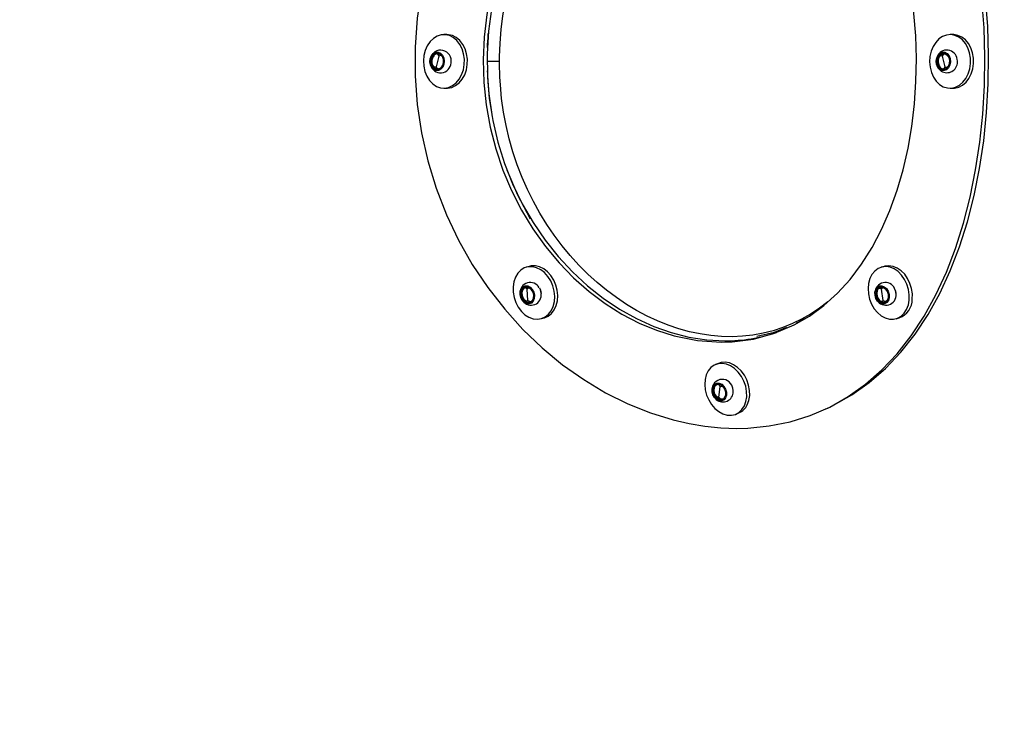
# Paper-space layout 'Основные габаритные размеры' of a CAD drawing. Units: millimetres. Extents: x 2.2 to 21.9, y 5.7 to 16.1.
# Drawn here: x 10.1 to 10.5, y 12 to 12.2 of the extents above; entities that cross this region are included whole.
import ezdxf

# ---------------------------------------------------------------- set-up
doc = ezdxf.new("R2010")
doc.units = ezdxf.units.MM
doc.header["$LTSCALE"] = 130
doc.header["$PDSIZE"] = -1
doc.linetypes.add('SLD-Сплошная', pattern=[0])
doc.layers.add('ПРИМЕЧАНИЯ', color=7, linetype='SLD-Сплошная')
doc.styles.add('SLDTEXTSTYLE3', font='isocpeui.ttf')
doc.styles.add('SLDTEXTSTYLE4', font='isocpeur.ttf', dxfattribs={"bigfont": 'bigfont'})
doc.dimstyles.new('SLDDIMSTYLE3', dxfattribs={"dimtxt": 0.2955891927083333, "dimasz": 0.2955891927083333, "dimexe": 0, "dimexo": 0.0625, "dimgap": 0.07389729817708332, "dimtad": 2, "dimrnd": 1e-09, "dimzin": 12, "dimdsep": 46, "dimtxsty": 'SLDTEXTSTYLE3', "dimsah": 1, "dimcen": 0.09, "dimadec": 0, "dimazin": 3, "dimtfac": 1, "dimtdec": 3, "dimtofl": 0, "dimtmove": 0, "dimatfit": 3, "dimfxl": 1, "dimfrac": 2, "dimtolj": 1, "dimtzin": 12, "dimarcsym": 0})

# ---------------------------------------------------------------- blocks, each defined once
blk = doc.blocks.new('_D_4')
at = {"layer": 'ПРИМЕЧАНИЯ', "color": 7, "transparency": 16777216}
for p, q in [((18.41538841654379, 14.54654777576049), (3.672857282587247, 14.54654777576054)), ((3.80285728258723, 9.946136977167933), (3.802857282587247, 14.54654777576054)), ((16.33552087096178, 9.946136977167889), (3.672857282587229, 9.946136977167933))]:
    blk.add_line(p, q, dxfattribs=at)
for points in [[(3.802857282587247, 14.54654777576054), (3.75738202217058, 14.2509585830522), (3.848332543003913, 14.2509585830522)], [(3.80285728258723, 9.946136977167933), (3.848332543003897, 10.24172616987627), (3.757382022170564, 10.24172616987627)]]:
    blk.add_solid(points, dxfattribs=at)
at = {"layer": 'ПРИМЕЧАНИЯ', "color": 7, "transparency": 16777216, "insert": (3.355711471954892, 11.73422667722516), "char_height": 0.3439583333333333, "attachment_point": 1, "rotation": 89.99999999999982, "style": 'SLDTEXTSTYLE4'}
blk.add_mtext('4,60м', dxfattribs=at)
blk = doc.blocks.new('_D_7')
at = {"layer": 'Defpoints', "color": 0, "transparency": 16777216}
for p in [(18.3526145522257, 16.05971525963878), (2.603392779082859, 8.277126495566982), (19.71971877994314, 8.277126495566984)]:
    blk.add_point(p, dxfattribs=at)
at = {"layer": 'ПРИМЕЧАНИЯ', "color": 0, "lineweight": -2, "transparency": 16777216}
for p, q in [((18.2901145522257, 16.05971525963878), (2.603392779082857, 16.05971525963878)), ((2.603392779082858, 15.76412606693044), (2.603392779082859, 8.572715688275315)), ((19.65721877994314, 8.277126495566984), (2.603392779082859, 8.277126495566982))]:
    blk.add_line(p, q, dxfattribs=at)
at = {"layer": 'ПРИМЕЧАНИЯ', "color": 0, "transparency": 16777216}
for points in [[(2.554127913631469, 15.76412606693044), (2.652657644534246, 15.76412606693044), (2.603392779082858, 16.05971525963878)], [(2.554127913631471, 8.572715688275315), (2.652657644534248, 8.572715688275315), (2.603392779082859, 8.277126495566982)]]:
    blk.add_solid(points, dxfattribs=at)
at = {"layer": 'ПРИМЕЧАНИЯ', "color": 0, "transparency": 16777216, "insert": (2.230099457685292, 12.16842087760288), "char_height": 0.2955891927083333, "attachment_point": 2, "rotation": 90, "style": 'SLDTEXTSTYLE3'}
blk.add_mtext('\\A1;7.78', dxfattribs=at)

psp = doc.layouts.new('Основные габаритные размеры')

# ---------------------------------------------------------------- linework, layer by layer
at = {"color": 7, "linetype": 'SLD-Сплошная', "lineweight": 25}
for p, q in [((10.28466354588059, 12.18431841816449), (10.28364628502681, 12.18431841816449)), ((10.45479450727317, 12.18431841816449), (10.45377724641939, 12.18431841816449)), ((10.28022427204784, 12.17717094946219), (10.28005596194511, 12.17688742939602)), ((10.28190121798346, 12.17712994520302), (10.28102291982106, 12.17350689112596)), ((10.30026388012064, 12.17531841816449), (10.29814550128662, 12.17531841816449)), ((10.30237181785412, 12.17531841816449), (10.30026388012064, 12.17531841816449)), ((10.45115388121364, 12.17712994520302), (10.45203217937605, 12.17350689112596)), ((10.28364628502681, 12.16631841816449), (10.28466354588059, 12.16631841816449)), ((10.45377724641939, 12.16631841816449), (10.45479450727317, 12.16631841816449)), ((10.31233224123403, 12.10644752968813), (10.31133944278368, 12.10615562086033)), ((10.43165370806605, 12.10645398164758), (10.43066104980076, 12.10616696300768)), ((10.31190022818334, 12.09502989494395), (10.31159850442673, 12.09876046662721)), ((10.31634558712338, 12.09751554139169), (10.31615406404166, 12.09836421280492)), ((10.42940969388475, 12.09861107076927), (10.42931201891306, 12.09822142417685)), ((10.43129327823479, 12.09502989494395), (10.43069894053774, 12.09876046662721)), ((10.43535983615527, 12.09849757988143), (10.43557716245762, 12.09767508128277)), ((10.31054013706169, 12.09541718425852), (10.31102991061395, 12.09482915515347)), ((10.42867903664344, 12.09621215118784), (10.42876884886012, 12.09598368137445)), ((10.42994471412167, 12.09522668632254), (10.43040585866049, 12.09474153556346)), ((10.31641698428418, 12.08888661474212), (10.31741879474483, 12.08918117333772)), ((10.43566079406062, 12.08887527259477), (10.43667952937564, 12.08916983119037)), ((10.375933374753, 12.07384525709422), (10.37498808947138, 12.0734606637112)), ((10.37602931460679, 12.06255575235551), (10.37652352698665, 12.06598114917864)), ((10.38177152356976, 12.0567877808821), (10.38276135214568, 12.05719049689601))]:
    psp.add_line(p, q, dxfattribs=at)
at = {"color": 7, "linetype": 'SLD-Сплошная', "lineweight": 25, "flags": 128}
for points in [[(10.38207976647091, 12.0520170706429), (10.38575190261832, 12.05210610309832), (10.39297022726503, 12.05281642564053), (10.40002207395156, 12.05424157314024), (10.40678602743578, 12.05635891690579), (10.41330902631794, 12.05918796852481), (10.41948414451222, 12.06267958813223), (10.42536151433639, 12.06685784968477), (10.43084788076773, 12.07165605514465), (10.43598949473563, 12.07711175213541), (10.44071213475635, 12.08312649593194), (10.44506436728987, 12.08973942629893), (10.44898509977829, 12.09683631368573), (10.45251586888671, 12.10446445321485), (10.45560948391124, 12.11248787583839), (10.45829742639734, 12.12096234401083), (10.4605373621602, 12.12973466261892), (10.46236044836321, 12.13885999622867), (10.46375126205092, 12.14815796053898), (10.46472890286259, 12.15762775893337), (10.46529791707861, 12.16727095849217), (10.46544954602837, 12.17690604774085), (10.46518020217684, 12.18659438533317), (10.46448481365011, 12.19614778275233), (10.46335114001754, 12.20562768170055), (10.46180152329462, 12.21484766723461), (10.45981997559277, 12.22387206791085), (10.4574318429666, 12.23253068132479), (10.45460748977284, 12.24088076307952), (10.45138356397051, 12.24876860836151), (10.44771937199067, 12.2562444368148), (10.44366119878722, 12.26316935053429), (10.43919827319543, 12.26955614534929), (10.43431279468772, 12.27540867983233), (10.42907619584813, 12.28062717668159), (10.42343986993038, 12.28524761399182), (10.41748979661811, 12.28919255279893), (10.41117448688728, 12.29248637254025), (10.4045925330204, 12.29506534209907), (10.39769531212295, 12.29694944714165), (10.39060758438792, 12.29811741253577), (10.38328345624014, 12.29858618625336), (10.37585108011741, 12.29835131640496), (10.36826688860436, 12.29740954395027), (10.36066644773366, 12.29576986288767), (10.35305654007696, 12.29342615217858), (10.34544526456687, 12.29036184502805), (10.3379836525536, 12.28663755283746), (10.330636400121, 12.28223148144317), (10.32354842105953, 12.2772185376676), (10.31669164094871, 12.27156359828755), (10.31020389402351, 12.26536317174985), (10.30406375486806, 12.25857191315305), (10.29840226539087, 12.25130411510616), (10.2931994930855, 12.24351340462175), (10.2885639900046, 12.23534542505178), (10.28450265806768, 12.22680138185895), (10.28103358730143, 12.2178752151869), (10.27823191308869, 12.20873337326043), (10.27609168950292, 12.19931591378477), (10.27466784918899, 12.18980121753967), (10.27395836305281, 12.18012742482996), (10.27397142669937, 12.1704883609531), (10.27470018570901, 12.16081948680487), (10.27612526898966, 12.15130549347121), (10.27825176441699, 12.14188486799366), (10.28103704183236, 12.13273594461291), (10.28449729768269, 12.12380274904631), (10.28856125740938, 12.11525984845104), (10.29320552782523, 12.1070988181194), (10.29841665011926, 12.09931665286435), (10.30408190902175, 12.0920536649552), (10.31022152126397, 12.08526077753017), (10.31670723058908, 12.07905634434587), (10.32356358669493, 12.07339890363315), (10.33065316000483, 12.06838986409255), (10.33800367952472, 12.06399317184536), (10.34546693495997, 12.06027936023913), (10.35307652740034, 12.05722077060832), (10.36068620701598, 12.05487119298552), (10.36604577847914, 12.05363398452169), (10.37139893185123, 12.05274240409928), (10.37676026353958, 12.0521993992108), (10.38207976647091, 12.0520170706429)], [(10.41365098015554, 12.05938132073065), (10.41454404743831, 12.05976662279265), (10.42072645692618, 12.06324408421573), (10.426612612063, 12.06740686225307), (10.43210927526123, 12.07218950021457), (10.4372622165397, 12.07762995760135), (10.44199670030217, 12.08363081280876), (10.4463608813761, 12.09023176936116), (10.45029275252974, 12.09731905778927), (10.45383359542871, 12.10494063558261), (10.4569350874037, 12.11296010613274), (10.45962841368031, 12.12143415971945), (10.46187015452364, 12.13020795586692), (10.46369169211359, 12.13933742210265), (10.4650768649692, 12.14863957971741), (10.4660445766556, 12.1581136296504), (10.46659893111703, 12.16776126440561), (10.46673087496097, 12.17739748793865), (10.46643629116899, 12.1870847988451), (10.46571039461544, 12.19663114762904), (10.46454138619259, 12.20609930811141), (10.4629528262024, 12.21529999473374), (10.46092803719403, 12.22429867541371), (10.45849362742486, 12.23292318063277), (10.45561971888383, 12.24123182840276), (10.45234453577601, 12.24907004470054), (10.44865140206059, 12.256443754007), (10.44451506574935, 12.26334963788349), (10.43999965619792, 12.26966688616969), (10.43506281721925, 12.27544487250793), (10.42977724114196, 12.28058537072343), (10.42409464856488, 12.28512475033367), (10.41810201927961, 12.28898753688121), (10.41328403306701, 12.29142157843265)], [(10.37686002079916, 12.08096606114544), (10.38052701406866, 12.08108535132747), (10.38772306667058, 12.08203652315446), (10.39473694574063, 12.08395223068207), (10.40135868002275, 12.08677990711575), (10.40648402221286, 12.08975293654506), (10.41136792255337, 12.09333190334857), (10.41589600713092, 12.09742720079331), (10.42013552579437, 12.10208716575151), (10.42401361345553, 12.10721409538459), (10.4275708429856, 12.11284473456995), (10.4307466452544, 12.11886734488874), (10.43354095073517, 12.12523836603804), (10.43598024519491, 12.13200159049244), (10.4379895097317, 12.13890811972616), (10.43963362907584, 12.14611252314086), (10.44089365028005, 12.15346307519958), (10.44178992002807, 12.16100938538914), (10.44231109879006, 12.16860111139025), (10.44246233666316, 12.17623841109461), (10.44223615483808, 12.18392216425468), (10.44163330630312, 12.19145375903753), (10.44064420560501, 12.19892721389037), (10.43929046761686, 12.20618985381546), (10.43755966759259, 12.21329403010901), (10.43547814808481, 12.22009973172479), (10.43302300135474, 12.22665338515562), (10.43023117261323, 12.23282731410108), (10.42709161349326, 12.23862393813289), (10.4235872980206, 12.2440395098574), (10.41977967761903, 12.24897276672098), (10.41563414576264, 12.25346158881969), (10.41121921846871, 12.25742195440085), (10.40649612939242, 12.2608816944954), (10.40154534351618, 12.26377519363231), (10.39635867226139, 12.26610384798072), (10.39092478632162, 12.2678588380653), (10.38534971542441, 12.26901433255595), (10.37959501641459, 12.26958711550174), (10.37376970774633, 12.26957072811398), (10.36783633667136, 12.26896505328919), (10.36190799233924, 12.26777677794262), (10.35595034728, 12.26598914609648), (10.35008537939122, 12.26362832253532), (10.34431916957622, 12.26070394485147), (10.33865951962004, 12.25721413064602), (10.33322393660899, 12.25322527242689), (10.32798664216527, 12.24870929972508), (10.32305794949326, 12.24375048975248), (10.31841811127696, 12.23831177140896), (10.31417053641775, 12.23249301668627), (10.31032053864405, 12.22629927890677), (10.30687893681235, 12.21972811428661), (10.30392117600755, 12.21290730793878), (10.30143591032741, 12.20579094251491), (10.29947893846503, 12.19851830138486), (10.29804642301584, 12.19103935209095), (10.29717727565099, 12.18350316176061), (10.29686576694533, 12.17585953951708), (10.29711225696492, 12.16826622196088), (10.2979061056413, 12.16072016290474), (10.29924933915335, 12.15322163499227), (10.30111401784484, 12.14591755718952), (10.30351226178281, 12.13876129969479), (10.30639625433492, 12.13189854033293), (10.30977683637783, 12.12528248264244), (10.31357141989638, 12.11904262631779), (10.31776553464671, 12.11316980659505), (10.32235321595433, 12.10766607708034), (10.32723484383926, 12.10263530540563), (10.33243226125686, 12.09804337951028), (10.33783677388963, 12.09398003636258), (10.34347365452764, 12.09041709752789), (10.34922285060845, 12.08741812616343), (10.35511416189534, 12.08496088559185), (10.36102770586257, 12.08309327818343), (10.3689331506583, 12.08150659315217), (10.37686002079916, 12.08096606114544)], [(10.3966684175577, 12.26593961500262), (10.39279364687145, 12.26723337453694), (10.38728759174383, 12.26844029497684), (10.38160270965838, 12.26907825393662), (10.37584391148809, 12.26914037591597), (10.36997498090735, 12.2686276851369), (10.36410430442448, 12.26754552696849), (10.35819857069025, 12.2658787383251), (10.35237462780621, 12.26364900749969), (10.34663888776453, 12.26086361088964), (10.34099869610681, 12.25752108278669), (10.33556851715739, 12.25368392970308), (10.33032317504808, 12.24932490667408), (10.32537093731653, 12.2445235524815), (10.32069212037366, 12.23924460097632), (10.31638934155106, 12.23358214185864), (10.31244529030526, 12.2274983892513), (10.30894422989169, 12.22111381850582), (10.30588953840489, 12.21443014603277), (10.30329429619642, 12.20744287291442), (10.30121635533914, 12.20028793601396), (10.2996507482584, 12.19291653255244), (10.29863945875293, 12.18547594112357), (10.2981791460821, 12.1779144892588), (10.29827370449494, 12.17038911869152), (10.29891821074817, 12.16284743980335), (10.3000960598109, 12.15543820859212), (10.30179979177976, 12.148159394018), (10.30403379839141, 12.14101312545322), (10.30675385187984, 12.13414335544633), (10.30997292102329, 12.12750517455736), (10.3136116607917, 12.1212285498347), (10.31768216689172, 12.11526603986748), (10.32209550085028, 12.10973079305556), (10.3268695387267, 12.10458400679042), (10.33190298393891, 12.0999211068581), (10.33718467653565, 12.09573719860109), (10.34270821533491, 12.09203660450201), (10.34835751324872, 12.08888396731346), (10.35416028889546, 12.08625456864293), (10.36004450951892, 12.0841842711692), (10.36599859669367, 12.08267960609084), (10.37206078231756, 12.08174887831921), (10.3781091438248, 12.0814343110562), (10.3781091438248, 12.0814343110562)], [(10.30237181785412, 12.17531841816449), (10.30237040222767, 12.17531875553122), (10.30236879026458, 12.17531997124867), (10.3023665028836, 12.17532325170849), (10.30236152034137, 12.17533700976975), (10.3023500261222, 12.17540822637772), (10.30233183771463, 12.17569644067708), (10.3023228777323, 12.17685178609566), (10.30252297782369, 12.18146775573168), (10.30286084018084, 12.18607261220373), (10.30342663102868, 12.19064933917196), (10.30420109677071, 12.19518730585576), (10.30518132775296, 12.19967466886299), (10.30636462221183, 12.20409916004188), (10.30774562064414, 12.2084494251079), (10.3093179348937, 12.2127147794568), (10.31107556327401, 12.21688451660339), (10.31301203128172, 12.22094817102324), (10.31511987872229, 12.22489598674758), (10.31739113820488, 12.22871871553331), (10.31981769127523, 12.2324073218882), (10.32239097645625, 12.23595323162356), (10.32510212126167, 12.2393482593149), (10.32794207782069, 12.24258444161677), (10.33090144075454, 12.24565427936297), (10.33397046656012, 12.24855084857347), (10.33713939903997, 12.25126726166626), (10.34039843551152, 12.25379658511961), (10.3437373298681, 12.2561327625188), (10.34714563056618, 12.25827046130086), (10.35061299914707, 12.26020408050097), (10.35412908917723, 12.26192780124693), (10.3576832108991, 12.26343731590055), (10.3612646930297, 12.26472922902576), (10.36486303945444, 12.26579965645859), (10.36846778766334, 12.26664445843566), (10.3720685078624, 12.26726173511416), (10.37565510567153, 12.26765058259019), (10.37921769898182, 12.26780947964098), (10.38274652238872, 12.26773670626432), (10.38623240713177, 12.26743319296431), (10.38966678158088, 12.26690073621991), (10.39304128168116, 12.26614050858559), (10.39634774880675, 12.26515359690027), (10.3995790762841, 12.26394358747903), (10.40272879920949, 12.26251459625915), (10.40579059686251, 12.26087021371665), (10.40875837825673, 12.25901404139887), (10.41162720484629, 12.25695158749978), (10.41295319368296, 12.25586650958831)], [(10.27805979740296, 12.18059672913584), (10.27735988781567, 12.17902128002099), (10.27691734406882, 12.17729423530667), (10.27675028395541, 12.1754863004064), (10.2768655469361, 12.17367149238742), (10.27725841413094, 12.17192410970326), (10.27791280151079, 12.17031569040631), (10.27880191837944, 12.16891208337159), (10.27988936418783, 12.16777075243599), (10.28113061877678, 12.16693842382214), (10.28247486503759, 12.16644917316126), (10.28386706937039, 12.16632303043292), (10.28525023476623, 12.16656515993521), (10.28656773427127, 12.16716564885788), (10.287765629301, 12.16809991311387), (10.28879487789213, 12.16932970381477), (10.28961334248643, 12.17080467318479), (10.29018751504723, 12.17246443580462), (10.29049388888243, 12.17424104079759), (10.29051992101122, 12.17606175374656), (10.29026454567519, 12.17785203444945), (10.28973821797061, 12.17953858860395), (10.28896248581553, 12.18105236848481), (10.28796910777554, 12.18233139976585), (10.2867987528643, 12.18332331875613), (10.2854993355494, 12.18398751617566), (10.28412405412838, 12.18429679970403), (10.2827292127842, 12.18423850723727), (10.28137191648539, 12.18381502527579), (10.28010773310189, 12.18304369122087), (10.27898841844996, 12.18195608357934), (10.27805979740296, 12.18059672913584)], [(10.28467415143835, 12.16631841816449), (10.28489493578194, 12.16632303043292), (10.28627810117777, 12.16656515993521), (10.28759560068282, 12.16716564885788), (10.28879349571254, 12.16809991311387), (10.28982274430368, 12.16932970381477), (10.29064120889797, 12.17080467318479), (10.29121538145877, 12.17246443580462), (10.29152175529397, 12.17424104079759), (10.29154778742276, 12.17606175374656), (10.29129241208673, 12.17785203444945), (10.29076608438215, 12.17953858860395), (10.28999035222708, 12.18105236848481), (10.28899697418708, 12.18233139976585), (10.28782661927585, 12.18332331875613), (10.28652720196094, 12.18398751617566), (10.28515192053992, 12.18429679970403), (10.28467415143835, 12.18431841816449)], [(10.44819075879554, 12.17004010719314), (10.44911937984254, 12.16868075274964), (10.45023869449447, 12.16759314510811), (10.45150287787797, 12.16682181105319), (10.45286017417678, 12.16639832909171), (10.45425501552096, 12.16634003662494), (10.45563029694198, 12.16664932015332), (10.45692971425688, 12.16731351757285), (10.45810006916812, 12.16830543656313), (10.45909344720811, 12.16958446784417), (10.45986917936319, 12.17109824772503), (10.46039550706777, 12.17278480187953), (10.4606508824038, 12.17457508258242), (10.46062485027501, 12.17639579553138), (10.46031847643981, 12.17817240052436), (10.45974430387901, 12.17983216314419), (10.45892583928471, 12.18130713251422), (10.45789659069358, 12.18253692321511), (10.45669869566386, 12.1834711874711), (10.45538119615881, 12.18407167639377), (10.45399803076297, 12.18431380589607), (10.45260582643017, 12.18418766316772), (10.45126158016937, 12.18369841250684), (10.45002032558041, 12.18286608389299), (10.44893287977202, 12.18172475295739), (10.44804376290337, 12.18032114592267), (10.44738937552352, 12.17871272662572), (10.44699650832868, 12.17696534394156), (10.44688124534799, 12.17515053592258), (10.4470483054614, 12.17334260102231), (10.44749084920825, 12.17161555630799), (10.44819075879554, 12.17004010719314)], [(10.45480511283093, 12.16631841816449), (10.4552828819325, 12.16634003662494), (10.45665816335352, 12.16664932015332), (10.45795758066843, 12.16731351757285), (10.45912793557966, 12.16830543656313), (10.46012131361966, 12.16958446784417), (10.46089704577473, 12.17109824772503), (10.46142337347932, 12.17278480187953), (10.46167874881534, 12.17457508258243), (10.46165271668655, 12.17639579553139), (10.46134634285135, 12.17817240052436), (10.46077217029055, 12.17983216314419), (10.45995370569626, 12.18130713251422), (10.45892445710512, 12.18253692321512), (10.4577265620754, 12.1834711874711), (10.45640906257035, 12.18407167639377), (10.45502589717452, 12.18431380589607), (10.45480511283093, 12.18431841816449)], [(10.27908806893267, 12.17626323992766), (10.2794737581563, 12.17722782236129), (10.28008901328809, 12.17796210246898), (10.28085962547896, 12.17837751523292), (10.28169264752566, 12.17842395574294), (10.28248760467526, 12.17809582258815), (10.2831486133632, 12.17743269346975), (10.28359594618627, 12.17651455154614), (10.28377564820407, 12.17545213828367), (10.28366604470115, 12.17437359640132), (10.28328035547752, 12.17340901396769), (10.28266510034572, 12.17267473386), (10.28189448815485, 12.17225932109606), (10.28106146610816, 12.17221288058603), (10.28026650895856, 12.17254101374083), (10.27960550027062, 12.17320414285923), (10.27915816744755, 12.17412228478283), (10.27897846542974, 12.17518469804531), (10.27908806893267, 12.17626323992766)], [(10.27935371637805, 12.17615998224757), (10.27925841568655, 12.17514209827874), (10.27945134103255, 12.17414802728751), (10.27990643677905, 12.17331202406958), (10.28056223972371, 12.17274699549198), (10.28133018004492, 12.17252925179504), (10.282106543147, 12.17268820047161), (10.28278647689103, 12.17320237462214), (10.28327815245725, 12.17400233217846), (10.28351516633596, 12.17498003443989), (10.28346550848951, 12.17600343729837), (10.28313588548523, 12.176934324527), (10.28257081473633, 12.17764697464732), (10.28184661217864, 12.17804514031167), (10.28106108538051, 12.17807504704075), (10.28032032408878, 12.17773265576508), (10.2797243722206, 12.1770642083237), (10.27935371637805, 12.17615998224757)], [(10.27957788378007, 12.17611400329509), (10.27992828879714, 12.17696882687341), (10.28049168076505, 12.17760075361036), (10.28119197047664, 12.17792443829849), (10.28193457992595, 12.17789616552706), (10.28261921559189, 12.17751975369053), (10.28315341363408, 12.17684603929319), (10.28346502764683, 12.17596601119757), (10.28351197243101, 12.1749985220744), (10.28328790783339, 12.1740742366908), (10.28282309501945, 12.17331798490947), (10.28218030953534, 12.17283190272402), (10.28144636312248, 12.17268163822705), (10.28072037931087, 12.17288748547154), (10.28010040623708, 12.17342164364648), (10.27967017470011, 12.17421197173046), (10.27948778985303, 12.1751517315364), (10.27957788378007, 12.17611400329509)], [(10.44921903032525, 12.17437359640132), (10.44910942682233, 12.17545213828367), (10.44928912884013, 12.17651455154614), (10.4497364616632, 12.17743269346975), (10.45039747035114, 12.17809582258815), (10.45119242750074, 12.17842395574294), (10.45202544954744, 12.17837751523292), (10.4527960617383, 12.17796210246898), (10.4534113168701, 12.17722782236129), (10.45379700609373, 12.17626323992766), (10.45390660959665, 12.17518469804531), (10.45372690757885, 12.17412228478283), (10.45327957475578, 12.17320414285923), (10.45261856606784, 12.17254101374082), (10.45182360891824, 12.17221288058603), (10.45099058687154, 12.17225932109606), (10.45021997468068, 12.17267473386), (10.44960471954888, 12.17340901396769), (10.44921903032525, 12.17437359640132)], [(10.44948467777063, 12.17447685408142), (10.44985533361318, 12.17357262800528), (10.45045128548136, 12.1729041805639), (10.45119204677309, 12.17256178928824), (10.45197757357122, 12.17259169601732), (10.45270177612891, 12.17298986168166), (10.4532668468778, 12.17370251180199), (10.45359646988209, 12.17463339903061), (10.45364612772855, 12.1756568018891), (10.45340911384983, 12.17663450415052), (10.45291743828361, 12.17743446170685), (10.45223750453958, 12.17794863585737), (10.4514611414375, 12.17810758453394), (10.45069320111629, 12.17788984083701), (10.45003739817163, 12.17732481225941), (10.44958230242514, 12.17648880904147), (10.44938937707913, 12.17549473805024), (10.44948467777063, 12.17447685408142)], [(10.44970884517265, 12.17452283303389), (10.44961875124561, 12.17548510479259), (10.44980113609269, 12.17642486459852), (10.45023136762966, 12.1772151926825), (10.45085134070345, 12.17774935085743), (10.45157732451506, 12.17795519810192), (10.45231127092792, 12.17780493360496), (10.45295405641203, 12.17731885141951), (10.45341886922597, 12.17656259963818), (10.4536429338236, 12.17563831425458), (10.45359598903941, 12.17467082513141), (10.45328437502666, 12.17379079703579), (10.45275017698447, 12.17311708263844), (10.45206554131853, 12.17274067080191), (10.45132293186922, 12.17271239803049), (10.45062264215763, 12.17303608271862), (10.45005925018972, 12.17366800945557), (10.44970884517265, 12.17452283303389)], [(10.28102291982106, 12.17350689112596), (10.28087002566702, 12.1734023170081), (10.2806140806692, 12.17336065297638), (10.28031043265575, 12.17348642234036), (10.28005097657353, 12.17377168628459), (10.2798317726162, 12.17424651760201), (10.27970379924174, 12.17488744529945), (10.27970468425322, 12.17563872230288), (10.27985452233235, 12.17641297369325), (10.2801475858677, 12.17710323348733), (10.28020832284814, 12.17717937872304)], [(10.41264151406186, 12.09448376700329), (10.40983753325441, 12.09236637502811), (10.40690604854484, 12.090432755828), (10.40387858159204, 12.08870903508204), (10.40076083345471, 12.08719952042843), (10.39755911869293, 12.08590760730321), (10.39427984304271, 12.08483717987038), (10.39092973926421, 12.08399237789332), (10.38751666133435, 12.08337510121481), (10.38404895249672, 12.08298625373878), (10.38053509410988, 12.08282735668799), (10.37698393956626, 12.08290013006465), (10.37340511945392, 12.08320364336467), (10.36980848766883, 12.08373610010906), (10.36620404171906, 12.08449632774338), (10.36260207889714, 12.0854832394287), (10.35901309730911, 12.08669324884994), (10.3554475624002, 12.08812224006982), (10.35191605856736, 12.08976662261232), (10.34842933264375, 12.09162279493011), (10.34499784928724, 12.0936852488292), (10.34163192264648, 12.09594823128774), (10.3383419450141, 12.09840630752555), (10.33513832773825, 12.10105391232677), (10.33203099072454, 12.10388426500563), (10.32902969204611, 12.10689044643029), (10.32614417890839, 12.11006556312246), (10.32338404633573, 12.1134024161981), (10.32075842408623, 12.11689313010343), (10.31827625904001, 12.12052961927002), (10.31594625539829, 12.12430348265207), (10.31377667451157, 12.12820582234683), (10.31177553453956, 12.13222747738053), (10.3099505426176, 12.13635892000451), (10.30830861311222, 12.14058997214742), (10.30685567998518, 12.14490986414768), (10.3055981383013, 12.1493080204106), (10.30454187376408, 12.15377337841625), (10.30369075730122, 12.158294006121), (10.30304799285684, 12.16285788353907), (10.30262003356401, 12.16745340798522), (10.30248206731338, 12.17005209092224), (10.30241783999299, 12.17178801958609), (10.3023676376425, 12.17294851636635), (10.30234379440724, 12.17372484156641), (10.30233602967905, 12.1742443236297), (10.30233564567972, 12.17459206219412), (10.30233844139533, 12.17482489102351), (10.30234240255194, 12.17498080935781), (10.3023465688131, 12.17508523897866), (10.30235050182084, 12.17515519289339), (10.30235402514344, 12.17520205906224), (10.30235709282919, 12.17523346143784), (10.30235972169975, 12.17525450443155), (10.30236195637234, 12.17526860554848), (10.30236385147047, 12.17527805254752), (10.30236546296038, 12.17528437598288), (10.30236684440294, 12.17528859815318), (10.30236864247276, 12.1752924947679), (10.30236965569885, 12.17529391518721), (10.30237094128799, 12.17529493105808), (10.30237182586255, 12.17529512690794)], [(10.44912076477031, 12.17557834849213), (10.44910498061061, 12.17548405011939), (10.44921965493554, 12.17432786932262)], [(10.4504447503536, 12.17329009869967), (10.45042656484651, 12.17330814868655), (10.45010515849238, 12.17388635077825), (10.44988837313475, 12.17462445201954), (10.44981766541517, 12.17543477936629), (10.44991014934824, 12.17620277161468), (10.45014965792583, 12.17681351248901), (10.45048781949296, 12.17718235201323), (10.45078539657152, 12.17727879099599), (10.4510261302495, 12.17722225547852), (10.45115388121364, 12.17712994520302)], [(10.27995474112965, 12.17398014786146), (10.28001986695578, 12.17377010764355), (10.28046635926175, 12.17311331287092)], [(10.29819275272637, 12.17219114642146), (10.2981929721149, 12.17219104815375), (10.29819319538308, 12.17219083216495), (10.29819365355896, 12.17219004702409), (10.2981946164764, 12.17218706408941), (10.29819672869091, 12.17217544760966), (10.29820170046873, 12.17212961223096), (10.29821466238527, 12.17194753216186), (10.29825312055107, 12.17122174121477), (10.2982873170044, 12.17052953324372), (10.2982969246028, 12.17033820610047), (10.2982998058362, 12.1702812358577), (10.29841314638683, 12.16830767186896), (10.29872671649117, 12.16443045706447), (10.29982701131162, 12.15674473147945)], [(10.30478586640754, 12.13886354240412), (10.30839695030109, 12.13044577386071), (10.31269570526638, 12.12247325255921)], [(10.32027904308693, 12.09989232249913), (10.31956898842021, 12.10155933969721), (10.31862595276101, 12.1030610316164), (10.31748854410001, 12.10433591881308), (10.31620332808144, 12.10533180725563), (10.31482292160011, 12.10600792515421), (10.31340383865956, 12.10633659216259), (10.31200417668209, 12.10630435261485), (10.31068123799353, 12.10591252640184), (10.30948918385922, 12.10517715493479), (10.30847681711549, 12.10412834440793), (10.30768558417576, 12.10280903324749), (10.30714787820956, 12.10127323420736), (10.30688571296232, 12.09958382308072), (10.30690982151006, 12.09780996455758), (10.30721921684601, 12.09602428061429), (10.30780123228877, 12.09429987736131), (10.30863204005772, 12.09270735207041), (10.30967762678518, 12.09131190291414), (10.31089518602769, 12.09017065974489), (10.31223487076679, 12.0893303451921), (10.31364183415186, 12.08882536183231), (10.31505847493661, 12.0886763837436), (10.31642679568085, 12.08888951010642), (10.31769077717256, 12.08945601550243), (10.31879867186095, 12.09035270713416), (10.31970512240729, 12.09154287434086), (10.32037301861973, 12.09297779153724), (10.32077501674885, 12.09459871304468), (10.32089465894401, 12.09633927814623), (10.32072704703969, 12.09812822790211), (10.32027904308693, 12.09989232249913)], [(10.32128085354758, 12.10018688109473), (10.32057079888086, 12.10185389829281), (10.31962776322166, 12.103355590212), (10.31849035456066, 12.10463047740868), (10.3172051385421, 12.10562636585123), (10.31582473206077, 12.1063024837498), (10.31440564912021, 12.10663115075819), (10.31300598714274, 12.10659891121044), (10.31234125324433, 12.10645017945593)], [(10.44005414536415, 12.09514991310332), (10.4400748507947, 12.09691400770034), (10.43981249916521, 12.09870295745622), (10.43927783118221, 12.10044352255776), (10.43849273621575, 12.10206444406521), (10.437489356146, 12.10349936126159), (10.43630876947089, 12.10468952846828), (10.43499930954764, 12.10558622010002), (10.43361458581935, 12.10615272549603), (10.43221128903816, 12.10636585185885), (10.43084687033916, 12.10621687377014), (10.42957718918421, 12.10571189041035), (10.42845422646897, 12.10487157585756), (10.42752395641895, 12.10373033268831), (10.42682446439929, 12.10233488353203), (10.42638438769547, 12.10074235824114), (10.42622174309945, 12.09901795498816), (10.4263431893001, 12.09723227104487), (10.42674375427569, 12.09545841252173), (10.42740703884907, 12.09376900139508), (10.42830588807186, 12.09223320235497), (10.42940350295127, 12.09091389119452), (10.43065494700518, 12.08986508066766), (10.43200898596698, 12.0891297092006), (10.43341018532248, 12.0887378829876), (10.43480117980543, 12.08870564343986), (10.43612502193827, 12.08903431044824), (10.43732751346854, 12.08971042834682), (10.43835942425168, 12.09070631678937), (10.43917850773901, 12.09198120398605), (10.43975123055631, 12.09348289590524), (10.44005414536415, 12.09514991310332)], [(10.44107288067917, 12.09544447169892), (10.44109358610972, 12.09720856629594), (10.44083123448023, 12.09899751605182), (10.44029656649723, 12.10073808115337), (10.43951147153076, 12.10235900266081), (10.43850809146101, 12.10379391985719), (10.43732750478591, 12.10498408706389), (10.43601804486266, 12.10588077869562), (10.43463332113437, 12.10644728409163), (10.43323002435317, 12.10666041045445), (10.43186560565418, 12.10651143236574), (10.43167978511577, 12.10646152160328)], [(10.31409644939555, 12.09672009212303), (10.31403498058896, 12.09567730404844), (10.31368783918249, 12.09477847144691), (10.31309689555304, 12.09413200679552), (10.31233342622372, 12.09381588327204), (10.31148951686325, 12.09386823003889), (10.31066695539527, 12.09428273330343), (10.30996495487254, 12.09500939785454), (10.30946818691853, 12.09596057722292), (10.30923656908, 12.09702154513885), (10.3092980378866, 12.09806433321343), (10.30964517929306, 12.09896316581497), (10.31023612292251, 12.09960963046635), (10.31099959225184, 12.09992575398983), (10.31184350161231, 12.09987340722298), (10.31266606308029, 12.09945890395844), (10.31336806360301, 12.09873223940733), (10.31386483155703, 12.09778106003895), (10.31409644939555, 12.09672009212303)], [(10.31384598200934, 12.09674100331618), (10.31361979091363, 12.09773964443582), (10.31313183709063, 12.09862154527299), (10.31244802140797, 12.09926760023284), (10.31166069696277, 12.09959055601313), (10.31087619628405, 12.09954679564619), (10.31020047053555, 12.09914222921203), (10.30972478022393, 12.09843149564939), (10.30951336996166, 12.0975105834642), (10.30959479187612, 12.09650386695003), (10.3099580494866, 12.09554730875052), (10.31055408283992, 12.09477009735098), (10.31130239432898, 12.09427719945761), (10.31210192034064, 12.09413518366215), (10.3128446804567, 12.0943632299847), (10.31343036080772, 12.09493053950576), (10.31377986201692, 12.09576049393094), (10.31384598200934, 12.09674100331618)], [(10.3138376479527, 12.09678065675868), (10.31377514043382, 12.0958537176188), (10.31344473426422, 12.09506910785107), (10.31289105262793, 12.09453279335229), (10.312188873298, 12.09431720636734), (10.31143302948384, 12.09445146311315), (10.31072560208083, 12.09491743147225), (10.31016213307974, 12.09565217983574), (10.30981872209146, 12.09655647636573), (10.30974174867284, 12.09750819080497), (10.30994160851062, 12.09837878884481), (10.31039130942623, 12.09905069139583), (10.31103011681913, 12.09943315429536), (10.31177175621118, 12.09947452380952), (10.31251606509289, 12.09916921275619), (10.31316252042545, 12.09855845508491), (10.31362381483405, 12.09772473700351), (10.3138376479527, 12.09678065675868)], [(10.31101205210405, 12.09942750211803), (10.31049653098602, 12.09908844738761), (10.31004562994408, 12.09841475171607), (10.30984523673614, 12.09754183029286), (10.30992241557534, 12.0965875759932), (10.31026674303178, 12.09568086614797), (10.31083171577449, 12.09494415694601), (10.31154103110395, 12.09447694504731), (10.31229889205445, 12.09434233000769), (10.31250006655787, 12.09436679204938)], [(10.31190022818334, 12.09502989494395), (10.31179126206898, 12.09487918701557), (10.31156790878269, 12.09475334364495), (10.31124915118468, 12.09477011450417), (10.31092221076161, 12.09495297791764), (10.31057422195891, 12.09532911033902), (10.3102594230839, 12.0958934629463), (10.31002964163667, 12.09660588855101), (10.30993023648417, 12.09739034497674), (10.30998875546289, 12.09814350799466), (10.31004683825689, 12.09830828309757)], [(10.31573088371163, 12.09925266550407), (10.31612374660249, 12.09845090737948), (10.31636033862138, 12.09736715431969)], [(10.31741879474483, 12.08918117333772), (10.31742860614151, 12.08918406870202), (10.31869258763321, 12.08975057409803), (10.3198004823216, 12.09064726572976), (10.32070693286794, 12.09183743293646), (10.32137482908038, 12.09327235013284), (10.3217768272095, 12.09489327164028), (10.32189646940466, 12.09663383674183), (10.32172885750033, 12.09842278649771), (10.32128085354758, 12.10018688109473)], [(10.4332772932832, 12.09702154513885), (10.43330222016296, 12.09596057722292), (10.43303883342564, 12.09500939785454), (10.43251890139894, 12.09428273330343), (10.43180513555866, 12.09386823003889), (10.4309836265992, 12.09381588327204), (10.43015346062525, 12.09413200679552), (10.42941476790521, 12.09477847144691), (10.42885664568307, 12.09567730404844), (10.42854641173582, 12.09672009212303), (10.42852148485606, 12.09778106003895), (10.42878487159338, 12.09873223940733), (10.42930480362008, 12.09945890395844), (10.43001856946035, 12.09987340722298), (10.43084007841981, 12.09992575398983), (10.43167024439377, 12.09960963046635), (10.4324089371138, 12.09896316581497), (10.43296705933595, 12.09806433321343), (10.4332772932832, 12.09702154513885)], [(10.43303412994, 12.09700951113505), (10.43273419926755, 12.09799002052029), (10.4321902237978, 12.09881997494547), (10.43147567043222, 12.09938728446653), (10.43068704356229, 12.09961533078909), (10.42993085161675, 12.09947331499362), (10.42930922250803, 12.09898041710025), (10.42890611069183, 12.09820320570071), (10.42877595865266, 12.0972466475012), (10.4289363441446, 12.09623993098703), (10.42936560621824, 12.09531901880184), (10.4300057706519, 12.0946082852392), (10.43077037969155, 12.09420371880505), (10.43155616864955, 12.0941599584381), (10.43225701237289, 12.09448291421839), (10.43277825803325, 12.09512896917825), (10.43304950851586, 12.09601087001541), (10.43303412994, 12.09700951113505)], [(10.43304239520547, 12.09695584370503), (10.43304533002295, 12.0960904143765), (10.4327888993423, 12.0952566962951), (10.43229613199978, 12.09464593862382), (10.43163357895553, 12.09434062757049), (10.4308907216695, 12.09438199708466), (10.43016788713449, 12.09476445998419), (10.42956269815981, 12.0954363625352), (10.42915688886995, 12.09630696057505), (10.4290052660582, 12.09725867501429), (10.42912830722543, 12.09816297154428), (10.42950939498022, 12.09889771990776), (10.43009706130962, 12.09936368826687), (10.43081193861945, 12.09949794501268), (10.43155747876776, 12.09928235802773), (10.43223299242633, 12.09874604352895), (10.43274724773243, 12.09796143376122), (10.43275901644875, 12.09793591337982)], [(10.43032891786098, 12.09945267598007), (10.43020534670659, 12.09940227956001), (10.42961611205966, 12.09893506766131), (10.42923400728792, 12.09819835845936), (10.42911063775813, 12.09729164861412), (10.42926266520889, 12.09633739431446), (10.42966955749056, 12.09546447289125), (10.43027636154584, 12.09479077721971), (10.43100112512464, 12.09440729363336), (10.43174596488959, 12.0943658137155), (10.43179671939107, 12.09437626240234)], [(10.43129327823479, 12.09502989494395), (10.43120240613152, 12.09485975669087), (10.431001014986, 12.09469646061005), (10.43069737580461, 12.09466232808632), (10.4303722541842, 12.0947951301723), (10.43001120526436, 12.09512033250634), (10.42966607624767, 12.09564151927534), (10.4293893283322, 12.09632633440571), (10.42923025480529, 12.0971050238329), (10.42922351427564, 12.09787734111211), (10.42937720317304, 12.09853058572243), (10.42966598780047, 12.0989681605688), (10.43003461158284, 12.09913690692193), (10.43034091369733, 12.09907779335201), (10.43057804149748, 12.09890752544886), (10.43069894053774, 12.09876046662721)], [(10.30926564649479, 12.09691985478408), (10.30927913165683, 12.09665461761842), (10.30940852900464, 12.09624547890911)], [(10.42857424350708, 12.09671305896632), (10.4286137535119, 12.09637822241325), (10.42867903664344, 12.09621215118784)], [(10.40481575659126, 12.08878523475951), (10.40258760517159, 12.0875512728131), (10.40206893445264, 12.08731365200433)], [(10.38877025206819, 12.08297011914374), (10.39476091901641, 12.08434724267661), (10.39894887111846, 12.08601914428667)], [(10.38462998357625, 12.05956052042772), (10.38516769975922, 12.06102346638324), (10.38542751879545, 12.06265429776768), (10.38539880366307, 12.06438624815253), (10.38508272996299, 12.06614841128556), (10.38449223778961, 12.06786864400104), (10.3836515019619, 12.06947651976949), (10.38259494230342, 12.07090621196802), (10.38136581449074, 12.07209918883006), (10.38001443916091, 12.07300660974269), (10.37859614177873, 12.07359132478714), (10.37716898760566, 12.07382939566079), (10.37579140450124, 12.0737110757141), (10.3745197908796, 12.07324120897958), (10.37340620675185, 12.07243903185656), (10.37249624238299, 12.0713373855707), (10.37182715182122, 12.06998137165039), (10.37142632771274, 12.06842650546484), (10.37131017984366, 12.06673644341839), (10.37148346332137, 12.06498037684978), (10.37193908389995, 12.06323019933067), (10.37265838841936, 12.06155756333433), (10.37361192846808, 12.06003094677496), (10.37476066600447, 12.05871284951389), (10.37605757157882, 12.05765723460785), (10.37744954972453, 12.05690731905512), (10.37887961269277, 12.05649380448655), (10.3802892135376, 12.05643362023715), (10.38162064303481, 12.05672923025717), (10.38281939230434, 12.05736853223766), (10.38383638441026, 12.05832535308041), (10.38462998357625, 12.05956052042772)], [(10.38561981215217, 12.05996323644164), (10.38615752833513, 12.06142618239716), (10.38641734737137, 12.0630570137816), (10.38638863223899, 12.06478896416645), (10.38607255853891, 12.06655112729947), (10.38548206636553, 12.06827136001496), (10.38464133053782, 12.0698792357834), (10.38358477087935, 12.07130892798194), (10.38235564306666, 12.07250190484398), (10.38100426773683, 12.07340932575661), (10.37958597035465, 12.07399404080106), (10.37815881618158, 12.07423211167471), (10.37678123307716, 12.07411379172801), (10.3759779180473, 12.07386337972511)], [(10.3786218919089, 12.06313159778823), (10.37833615664658, 12.06223231931934), (10.37779211258513, 12.06157461096915), (10.3770553794676, 12.06123780207143), (10.37621481818099, 12.06126251675), (10.37537181282182, 12.06164577404989), (10.37462804227784, 12.06234134748446), (10.37407321625355, 12.06326534063192), (10.37377425495583, 12.06430630628201), (10.37376721752938, 12.0653386886143), (10.3740529527917, 12.06623796708318), (10.37459699685315, 12.06689567543338), (10.37533372997068, 12.0672324843311), (10.37617429125729, 12.06720776965253), (10.37701729661646, 12.06682451235263), (10.37776106716044, 12.06612893891807), (10.37831589318473, 12.06520494577061), (10.37861485448246, 12.06416398012052), (10.3786218919089, 12.06313159778823)], [(10.37837152844526, 12.06325827043732), (10.37835662474429, 12.06423327051887), (10.37805173590817, 12.06520934308476), (10.37749803886366, 12.06605466412634), (10.37677031346475, 12.06665506835287), (10.37596684305904, 12.06692946784659), (10.37519614077701, 12.06684080343539), (10.37456229423244, 12.0664010497393), (10.37415090791346, 12.06566959793174), (10.374017541822, 12.06474523463243), (10.37418020778772, 12.06375280022702), (10.3746169368706, 12.06282632848123), (10.37526874638799, 12.06209094453808), (10.37604760585276, 12.061645966074), (10.37684832597839, 12.06155148989628), (10.37756276507497, 12.06182027553622), (10.37809443418366, 12.06241602200376), (10.37837152844526, 12.06325827043732)], [(10.37836200642799, 12.06335615885305), (10.37810005124391, 12.06255992676153), (10.37759742993938, 12.06199672897218), (10.37692202430671, 12.06174262846723), (10.37616505161914, 12.06183194292789), (10.37542874523266, 12.06225260994135), (10.37481254740477, 12.06294781609643), (10.3743996790666, 12.06382366994964), (10.37424590037501, 12.06476188258481), (10.3743719799944, 12.06563574318675), (10.37476089017356, 12.06632723203894), (10.37536010643776, 12.06674295974022), (10.37608870131014, 12.06682677996091), (10.37684827401591, 12.06656737231573), (10.37753624005222, 12.0659997712446), (10.37782746795026, 12.06561705502868)], [(10.37529652095121, 12.06671738814482), (10.3748643896585, 12.06637648109649), (10.37447444158653, 12.0656831468534), (10.37434802549579, 12.06480695416122), (10.37450221457983, 12.06386623769818), (10.37491618474845, 12.06298804643531), (10.37553402703649, 12.06229098496888), (10.37627229841937, 12.06186919531248), (10.37703129125594, 12.06177964249643), (10.37728463713859, 12.06183102620709)], [(10.37602931460679, 12.06255575235551), (10.37588375887788, 12.0624840543289), (10.37562500701864, 12.06249703647173), (10.37529820794734, 12.06268712678163), (10.37499885494299, 12.06302683286248), (10.37471949015878, 12.06354697924565), (10.37451524535139, 12.06421330316831), (10.37443116088057, 12.06496220391119), (10.37449780700996, 12.06570228015196), (10.37457394255118, 12.06591538704566)], [(10.3807323310259, 12.06560013527728), (10.38050918514198, 12.06619873013335), (10.38043451687046, 12.06635279643275)], [(10.37381624201897, 12.0641853071761), (10.37385048711848, 12.06391297225076), (10.37403915953092, 12.06343750721025)], [(10.37832842433595, 12.06438576317855), (10.37834791699248, 12.06427788969069), (10.37836200642799, 12.06335615885305)], [(10.4119520981569, 12.0585306562739), (10.41265325189238, 12.05886104373579), (10.41335440753314, 12.05919134436256)]]:
    psp.add_lwpolyline(points, dxfattribs=at)
at = {"color": 7, "linetype": 'SLD-Сплошная', "lineweight": 25}
for centre, radius, start, end in [((10.21439876971584, 12.1881383528748), 0.08424505572848913, 354.4783861784016, 357.6844081822621), ((10.28257092173468, 12.17553711054249), 0.003566745796958006, 348.1248099800015, 167.5021162831016), ((10.28182871453074, 12.17582261147351), 0.00216417857479349, 99.7146666689781, 172.2052833482074), ((10.28111723616021, 12.17704935885475), 0.0007881127195511131, 5.868883479325734, 92.16492806857778), ((10.45268640490137, 12.17568115798161), 0.003467581515795343, 5.115066910235527, 160.3907973467475), ((10.4523337783425, 12.17539469156804), 0.002665633528932604, 106.1015736397905, 199.1395546009462), ((10.45225923674553, 12.17661744389587), 0.001218387640163754, 96.03329296925398, 155.1250658637541), ((10.2823464129237, 12.17533845448949), 0.003399210218435638, 163.410593377206, 199.1183507797076), ((10.2825560998435, 12.17501639869443), 0.003511713953945713, 193.0216282911362, 356.5184754781461), ((10.28213513826979, 12.1752070942763), 0.002613773066256136, 159.648077637405, 255.1107940198714), ((10.28244829937176, 12.17622332792886), 0.001058892311440214, 63.44608397333754, 121.1081026722466), ((10.45269763456021, 12.17508533254978), 0.003559507383074741, 192.2864909884967, 14.72876821143759), ((10.45276413960477, 12.17545049322176), 0.002966769418470854, 141.9073808232567, 185.795036203782), ((10.45246524017585, 12.17506167335036), 0.002654209672630018, 178.072697938227, 217.6445760477211), ((10.4519596759224, 12.17481422485493), 0.00216417857381466, 187.7947166408268, 260.2853334625681), ((10.28209014042496, 12.17399109274908), 0.001171926204680381, 204.4039575511192, 267.2796871598881), ((10.45124738774556, 12.17357991280197), 0.000788181494613768, 273.4805008799045, 354.684165699216), ((10.45257811028906, 12.1744039920943), 0.001050157468764097, 238.6773911507157, 293.9599325580581), ((10.31270239951044, 12.09755465096856), 0.003464660812784951, 29.5267742004414, 183.3637982585762), ((10.31091715684776, 12.09847114862251), 0.0007402293098823446, 23.00734699819874, 111.4248333512734), ((10.31241542344936, 12.09806871937036), 0.001070453622015097, 81.41349701727444, 139.7428813474401), ((10.43201091034025, 12.09754759742711), 0.003476356055021154, 15.83463167990434, 170.4083226263385), ((10.43159127049236, 12.09815425157995), 0.001078772186995037, 87.41477477369574, 145.809302339843), ((10.43144447485573, 12.09702886501868), 0.004182113222104468, 355.1877362183104, 25.65064211842072), ((10.31292584926308, 12.09686824539281), 0.003470948652614471, 215.3910803393912, 8.030681812432036), ((10.3127469999866, 12.09579569504858), 0.00114169710827525, 222.1254346119283, 284.2539500701577), ((10.43219558870654, 12.0968798280985), 0.003473747089626403, 219.3910885996571, 13.2028419783326), ((10.43204346341417, 12.09581554721108), 0.001086290609463838, 226.3228960701102, 287.9776831204197), ((10.43433984551005, 12.09548340050173), 0.00673314770669756, 290.3337089338099, 359.6687331652347), ((10.37830832978381, 12.13486495369791), 0.05343101391656638, 269.7864060517049, 288.7322922484699), ((10.37723043378501, 12.06498608767889), 0.003506843998376328, 15.13519332504735, 193.1998258804063), ((10.37540096210813, 12.06572335263364), 0.001151785989282313, 12.93369382723896, 68.64327274655143), ((10.37705216459458, 12.0650889726791), 0.001037032606454031, 66.13363529136838, 120.6478362104479), ((10.37752151886923, 12.06450456625466), 0.003394933706254753, 349.3541375770643, 24.30158558645657), ((10.37746777393813, 12.06429649552421), 0.003416050901578975, 220.0033005255462, 352.952835105467), ((10.37733071401054, 12.06431550396583), 0.002660394901374187, 202.018277402664, 247.060137547725), ((10.37720882911386, 12.06328990050868), 0.001389326449464003, 211.8987757778844, 271.0408377998947), ((10.38058247881376, 12.06229651610331), 0.005551479185031253, 293.1092234787984, 335.1465508826894)]:
    psp.add_arc(centre, radius, start, end, dxfattribs=at)

# ---------------------------------------------------------------- dimensions: what is measured, and where the dimension line sits
at = {"layer": 'ПРИМЕЧАНИЯ', "color": 251, "true_color": 0x636466}
dim = psp.add_linear_dim(base=(2.603392779082859, 8.277126495566982), p1=(18.35261455222569, 16.05971525963877), p2=(19.71971877994313, 8.27712649556698), angle=90.0000000000002, dimstyle='SLDDIMSTYLE3', dxfattribs=at)
dim.commit()
dim.dimension.update_dxf_attribs({"geometry": '_D_7', "text_midpoint": (2.603392779082862, 12.16842087760288), "dimtype": 160})
at = {"layer": 'ПРИМЕЧАНИЯ', "color": 7}
dim = psp.add_linear_dim(base=(3.802857282587246, 14.54654777576054), p1=(16.33552087096178, 9.946136977167889), p2=(18.41538841654379, 14.54654777576049), angle=90.0000000000002, dimstyle='SLDDIMSTYLE3', dxfattribs=at)
dim.commit()
dim.dimension.update_dxf_attribs({"geometry": '_D_4', "text_midpoint": (3.802857282587237, 12.24634237646424), "dimtype": 160})

doc.saveas('drawing.dxf')
